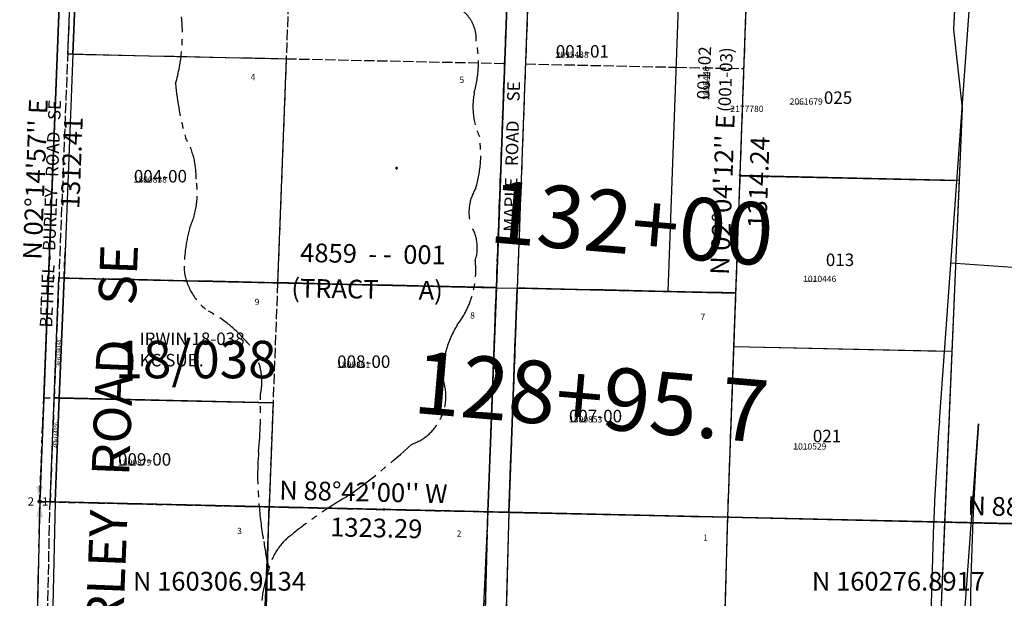
# Model space of a CAD drawing. Extents: x 1195307 to 1201648, y 157172 to 163328.
# Drawn here: x 1195368 to 1197261, y 160121 to 161233 of the extents above; entities that cross this region are included whole.
import ezdxf
from ezdxf.enums import TextEntityAlignment as Align

# ---------------------------------------------------------------- set-up
doc = ezdxf.new("R2010")
doc.units = 0
doc.header["$LTSCALE"] = 50
doc.header["$MEASUREMENT"] = 0
for name, pattern in [('CENTER', [2, 1.25, -0.25, 0.25, -0.25]), ('HIDDEN', [0.375, 0.25, -0.125]), ('PLAT-LINE', [0.5, 0.4, -0.1]), ('SECTION', [2.5, 1.25, -0.25, 0.25, -0.25, 0.25, -0.25])]:
    doc.linetypes.add(name, pattern=pattern)
doc.layers.get('0').update_dxf_attribs({"color": 151, "linetype": 'CONTINUOUS'})
for name, color, linetype in [('18-038', 1, 'CONTINUOUS'), ('24-217', 6, 'CONTINUOUS'), ('BIG-NAME', 15, 'CONTINUOUS'), ('CREEK', 4, 'CENTER'), ('MONUMENT', 5, 'CONTINUOUS'), ('PARCEL-ID', 7, 'CONTINUOUS'), ('PLAT-BOUNDARY', 8, 'CONTINUOUS'), ('PLAT-LINE', 4, 'PLAT-LINE'), ('PROC-AUX', 3, 'CONTINUOUS'), ('PROC-NO', 4, 'CONTINUOUS'), ('PROC-OLD', 30, 'CONTINUOUS'), ('ROAD-NAME', 3, 'CONTINUOUS'), ('ROW', 3, 'CONTINUOUS'), ('ROW-OLD', 5, 'CONTINUOUS'), ('ROW-TEXT', 7, 'CONTINUOUS'), ('SUB', 4, 'CONTINUOUS'), ('SUB-TEXT', 7, 'CONTINUOUS'), ('SURVEY', 7, 'CONTINUOUS'), ('SURVEY-VOL-PG', 7, 'CONTINUOUS'), ('TAX-LOT', 2, 'CONTINUOUS'), ('TIC', 7, 'CONTINUOUS')]:
    doc.layers.add(name, color=color, linetype=linetype)
doc.styles.add('L0', font='simplex', dxfattribs={"oblique": 15})

# ---------------------------------------------------------------- blocks, each defined once
blk = doc.blocks.new('GEWQC')
at = {"layer": 'MONUMENT'}
blk.add_circle((0, 0), 3, dxfattribs=at)
for points in [[(6.2, 30), (0.6, 2.9), (-6.2, 30), (-0.6, 2.9)], [(-6.2, -30), (-0.6, -2.9), (6.2, -30), (0.6, -2.9)]]:
    blk.add_solid(points, dxfattribs=at)
at = {"layer": 'MONUMENT', "color": 7, "style": 'L0', "oblique": 15}
blk.add_attdef('WEST', text='', height=16, dxfattribs=at).set_placement((-10.8, -7.8), align=Align.RIGHT)
blk.add_attdef('EAST', (4.8, -7.8), '', height=16, dxfattribs=at)
blk = doc.blocks.new('18038')
at = {"layer": '18-038'}
for p, q in [((-85.4, -2174.2), (0, 0)), ((1220.8, -2634.7), (1244.5, -1978)), ((1244.5, -1978), (1658, -1987.1)), ((-94.4, -2404.9), (-85.4, -2174.2)), ((-64.5, -2405.6), (-55.4, -2174.9)), ((-55.4, -2174.9), (775.8, -2193.3)), ((775.8, -2193.3), (815.8, -2194.2)), ((815.8, -2194.2), (1236.4, -2203.6)), ((1232.7, -2306.4), (1634.1, -2315.3)), ((-64.5, -2405.6), (346.4, -2414.9)), ((346.4, -2414.9), (338.7, -2614.8)), ((338.7, -2614.8), (320.5, -3052.9)), ((338.7, -2614.8), (338.7, -2614.8)), ((740.8, -3061.8), (759.8, -2624.3)), ((759.8, -2624.3), (799.8, -2625.2)), ((799.8, -2625.2), (1220.8, -2634.7)), ((1220.8, -2634.7), (5169.6, -2724.3))]:
    blk.add_line(p, q, dxfattribs=at)
at = {"layer": '18-038', "linetype": 'HIDDEN'}
for p, q in [((-55.4, -2174.9), (-53.1, -2116.4)), ((-85.4, -2174.2), (-55.4, -2174.9)), ((759.8, -2624.3), (775.8, -2193.3)), ((799.8, -2625.2), (815.8, -2194.2)), ((-102.3, -2604.8), (-94.4, -2404.9)), ((-94.4, -2404.9), (-64.5, -2405.6)), ((-66.4, -2456.3), (-64.5, -2405.6)), ((-102.3, -2604.8), (338.7, -2614.8)), ((338.7, -2614.8), (759.8, -2624.3))]:
    blk.add_line(p, q, dxfattribs=at)
at = {"layer": '18-038', "style": 'L0', "oblique": 15}
for s, p in [('IRWIN 18-038', (89.9, -2303.5)), ('KC SUB.', (89.9, -2344.6))]:
    blk.add_text(s, height=24, rotation=0.0076, dxfattribs=at).set_placement(p)
blk = doc.blocks.new('24217')
at = {"layer": '24-217'}
for q in [(0, 0), (5272, -119.6)]:
    blk.add_line((0, 0), q, dxfattribs=at)
blk = doc.blocks.new('TIC')
at = {"color": 7}
for p, q in [((2.5, 0), (-2.5, 0)), ((0, 2.5), (0, -2.5))]:
    blk.add_line(p, q, dxfattribs=at)

msp = doc.modelspace()

# ---------------------------------------------------------------- linework, layer by layer
at = {"layer": 'CREEK'}
for centre, radius, start, end in [((1196174.6, 161195.5), 70.9, 357.6926, 61.9923), ((1195330.4, 161205.4), 350.1, 344.2814, 5.511), ((1196039.1, 161151), 210.5, 344.097, 11.401), ((1196221.5, 161158.8), 556.2, 184.9724, 195.8883), ((1196378.1, 161066.4), 139.1, 168.8627, 204.3604), ((1195559.8, 160932.1), 147, 357.979, 30.4122), ((1196031.9, 160974), 222.2, 343.1839, 9.0646), ((1195551.4, 160899.4), 157.7, 335.3996, 10.0485), ((1196320.6, 160862.8), 89.2, 148.298, 195.7076), ((1195990.1, 160752.6), 306.3, 164.6384, 180.2274), ((1196167.9, 160795.3), 79.6, 341.7659, 33.0051), ((1196071.3, 160751.8), 173.3, 322.6455, 6.1693), ((1195800.8, 160767), 118, 187.5823, 231.8984), ((1195618.8, 160458.9), 241.4, 41.5537, 63.1133), ((1196369, 160547.2), 188.4, 148.1318, 180.8148), ((1195718.8, 160537.8), 114.5, 347.0482, 45.2159), ((1196089.4, 160509.4), 97.7, 288.8424, 21.0507), ((1195033.2, 160482.6), 797.7, 354.2655, 2.1186), ((1195236.8, 161375.9), 1304.4, 305.9433, 312.6767), ((1196385.4, 160356.8), 560.3, 175.2805, 186.0926), ((1196425.5, 159583.3), 849.4, 119.8726, 129.0218), ((1196417.1, 160340.7), 590.5, 184.2144, 190.7935), ((1195957.3, 160151.4), 113.4, 125.9164, 166.7331), ((1196335.3, 160295.6), 502.6, 187.481, 193.5989), ((1196114.6, 160084.5), 283.4, 160.8624, 179.6706)]:
    msp.add_arc(centre, radius, start, end, dxfattribs=at)
at = {"layer": 'PLAT-BOUNDARY'}
for p, q in [((1195457.6, 161618.3), (1195406.1, 160306.9)), ((1196752.8, 160933.6), (1196775.8, 161570.3)), ((1196740.9, 160605.2), (1196752.8, 160933.6)), ((1196729, 160276.9), (1196740.9, 160605.2)), ((1195406.1, 160306.9), (1195376.7, 158989.5)), ((1196692.8, 158965.5), (1196729, 160276.9))]:
    msp.add_line(p, q, dxfattribs=at)
at = {"layer": 'PLAT-LINE'}
for p, q in [((1195476.8, 161597.9), (1195426.1, 160306.5)), ((1195896.4, 161589), (1195880, 161158.3)), ((1196284.1, 160718.3), (1196316.1, 161580.1)), ((1196356.1, 161579.2), (1196324.1, 160717.4)), ((1196752.8, 160933.6), (1196764.6, 161261.9)), ((1195469.9, 161167.2), (1195459.9, 161167.4)), ((1195469.9, 161167.2), (1195880, 161158.3)), ((1195880, 161158.3), (1195863.5, 160727.6)), ((1195880, 161158.3), (1196300.1, 161149.2)), ((1196340.1, 161148.3), (1196630.2, 161142)), ((1196630.2, 161142), (1196760.2, 161139.2)), ((1196744.6, 160708), (1196752.8, 160933.6)), ((1195453, 160736.7), (1195443, 160736.9)), ((1195863.5, 160727.6), (1195453, 160736.7)), ((1195863.5, 160727.6), (1195854.7, 160496.8)), ((1196284.1, 160718.3), (1195863.5, 160727.6)), ((1196268, 160287.4), (1196284.1, 160718.3)), ((1196324.1, 160717.4), (1196308, 160286.2)), ((1196614.6, 160710.9), (1196324.1, 160717.4)), ((1196744.6, 160708), (1196614.6, 160710.9)), ((1196740.9, 160605.2), (1196744.6, 160708)), ((1196729, 160276.9), (1196740.9, 160605.2)), ((1195443.9, 160506.1), (1195433.9, 160506.3)), ((1195854.7, 160496.8), (1195847, 160296.9)), ((1195367.7, 157691.9), (1195426.1, 160306.5)), ((1195426.1, 160306.5), (1195436.1, 160306.2)), ((1195436.1, 160306.2), (1195847, 160296.9)), ((1195836.5, 159858.4), (1195847, 160296.9)), ((1195847, 160296.9), (1196268, 160287.4)), ((1196256.7, 159849.5), (1196268, 160287.4)), ((1196308, 160286.2), (1196296.7, 159848.7)), ((1196308, 160286.4), (1196729, 160276.9)), ((1196716.9, 159839.7), (1196729, 160276.9))]:
    msp.add_line(p, q, dxfattribs=at)
at = {"layer": 'ROW'}
for p, q in [((1197207.4, 162033.2), (1197162.9, 161214.7)), ((1196316.1, 161580.1), (1196284.1, 160718.3)), ((1196356.1, 161579.2), (1196324.1, 160717.4)), ((1195469.9, 161167.2), (1195481, 161454.8)), ((1197162.9, 161214.7), (1197179.6, 161063.3)), ((1195469.9, 161167.2), (1195453, 160736.7)), ((1197179.6, 161063.3), (1197124.1, 159758.7)), ((1195453, 160736.7), (1195443.9, 160506.1)), ((1196284.1, 160718.3), (1196268, 160287.6)), ((1196308, 160286.2), (1196324.1, 160717.4)), ((1195443.9, 160506.1), (1195436.1, 160306.2)), ((1195436.1, 160306.2), (1195426.3, 159867.1)), ((1196256.7, 159849.5), (1196268, 160287.4)), ((1196308, 160286.4), (1196296.7, 159848.7))]:
    msp.add_line(p, q, dxfattribs=at)
at = {"layer": 'ROW-OLD'}
for p, q in [((1197135.9, 160462), (1197258.8, 162154.3)), ((1197432.3, 160745.6), (1197158, 160765.5)), ((1197167.8, 159864.8), (1197210.8, 160456.6))]:
    msp.add_line(p, q, dxfattribs=at)
for radius, end in [(6332.4, 182.21546), (6257.4, 186.681)]:
    msp.add_arc((1203451.7, 160003.5), radius, 175.84767, end, dxfattribs=at)
at = {"layer": 'ROW-TEXT'}
for p, q in [((1195476.8, 161597.9), (1195459.9, 161167.4)), ((1195459.9, 161167.4), (1195469.9, 161167.2)), ((1195433.9, 160506.3), (1195443, 160736.9)), ((1195443, 160736.9), (1195453, 160736.7)), ((1195426.1, 160306.5), (1195433.9, 160506.3)), ((1195436.1, 160306.2), (1195426.1, 160306.5))]:
    msp.add_line(p, q, dxfattribs=at)
at = {"layer": 'SUB'}
for p, q in [((1195457.6, 161618.3), (1195406.1, 160306.9)), ((1195406.1, 160306.9), (1195376.7, 158989.5))]:
    msp.add_line(p, q, dxfattribs=at)
at = {"layer": 'SUB', "color": 12}
for p, q in [((1196729, 160276.9), (1196776.5, 161590.3)), ((1196729, 160276.9), (1195406.1, 160306.9)), ((1196692.8, 158965.5), (1196729, 160276.9)), ((1198052, 160246.9), (1196729, 160276.9))]:
    msp.add_line(p, q, dxfattribs=at)
at = {"layer": 'SUB-TEXT'}
for points in [[(1195406.1, 160306.9, 0, 9, 0), (1195428.1, 160278.4, 0, 0, 0), (1195538.4, 160135.7, 0, 0, 0), (1195574.4, 160135.7, 0, 0, 0)], [(1196729, 160276.9, 0, 9, 0), (1196751.7, 160248.9, 0, 0, 0), (1196843.7, 160135.7, 0, 0, 0), (1196879.7, 160135.7, 0, 0, 0)]]:
    msp.add_lwpolyline(points, format="xyseb", dxfattribs=at)
at = {"layer": 'TAX-LOT', "color": 4, "linetype": 'SECTION'}
for p, q in [((1195508.3, 162911.4), (1195406.1, 160306.9)), ((1195406.1, 160306.9), (1195376.7, 158989.5))]:
    msp.add_line(p, q, dxfattribs=at)
at = {"layer": 'TAX-LOT', "color": 5}
for p, q in [((1196284.1, 160718.3), (1196316.1, 161580.1)), ((1196356.1, 161579.2), (1196324.1, 160717.4)), ((1196614.6, 160710.9), (1196645.8, 161573.1)), ((1195481, 161454.8), (1195469.9, 161167.2)), ((1196752.8, 160933.6), (1196764.6, 161261.9)), ((1195469.9, 161167.2), (1195453, 160736.7)), ((1195469.9, 161167.2), (1195880, 161158.3)), ((1195880, 161158.3), (1195863.5, 160727.6)), ((1196744.6, 160708), (1196752.8, 160933.6)), ((1195443.9, 160506.1), (1195453, 160736.7)), ((1196324.1, 160717.4), (1196308, 160286.2)), ((1196740.9, 160605.2), (1196744.6, 160708)), ((1196729, 160276.9), (1196740.9, 160605.2)), ((1195436.1, 160306.2), (1195443.9, 160506.1)), ((1195436.1, 160306.2), (1195426.3, 159867.1)), ((1195436.1, 160306.2), (1195847, 160296.9)), ((1196308, 160286.2), (1196296.7, 159848.7)), ((1196716.9, 159839.7), (1196729, 160276.9))]:
    msp.add_line(p, q, dxfattribs=at)
at = {"layer": 'TAX-LOT'}
for p, q in [((1197165, 161253.3), (1197162.9, 161214.7)), ((1197162.9, 161214.7), (1197179.6, 161063.3)), ((1197179.6, 161063.3), (1197173.7, 160924.3)), ((1197159.7, 160595.9), (1197145.7, 160267.4)), ((1197145.7, 160267.4), (1196729, 160276.9)), ((1197145.7, 160267.4), (1197124.1, 159758.7))]:
    msp.add_line(p, q, dxfattribs=at)
at = {"layer": 'TAX-LOT', "color": 1}
for p, q in [((1197173.7, 160924.3), (1196752.8, 160933.6)), ((1197173.7, 160924.3), (1197159.7, 160595.9)), ((1195863.5, 160727.6), (1195453, 160736.7)), ((1196284.1, 160718.3), (1195863.5, 160727.6)), ((1196268, 160287.4), (1196284.1, 160718.3)), ((1196614.6, 160710.9), (1196324.1, 160717.4)), ((1196744.6, 160708), (1196614.6, 160710.9)), ((1196740.9, 160605.2), (1197159.7, 160595.9)), ((1195854.7, 160496.8), (1195443.9, 160506.1)), ((1195854.7, 160496.8), (1195847, 160296.9)), ((1195836.5, 159858.4), (1195847, 160296.9)), ((1195847, 160296.9), (1196268, 160287.4)), ((1196256.7, 159849.5), (1196268, 160287.4)), ((1196308, 160286.4), (1196729, 160276.9))]:
    msp.add_line(p, q, dxfattribs=at)

# ---------------------------------------------------------------- block references
at = {"layer": 'MONUMENT'}
msp.add_blockref('GEWQC', (1195406.1, 160306.9), dxfattribs=at).add_auto_attribs({'WEST': '2', 'EAST': '1'})
at = {"layer": 'SURVEY'}
for name, p in [('18038', (1195508.3, 162911.4)), ('24217', (1195406.1, 160306.9))]:
    msp.add_blockref(name, p, dxfattribs=at)
at = {"layer": 'TIC'}
for p in [(1195431.8, 160962.6), (1196092.3, 160948.1), (1196752.8, 160933.6), (1196067.5, 160291.9), (1196729, 160276.9)]:
    msp.add_blockref('TIC', p, dxfattribs=at)

# ---------------------------------------------------------------- texts
at = {"layer": 'BIG-NAME', "style": 'L0', "oblique": 15}
msp.add_text('BETHEL - BURLEY   ROAD   SE', height=72, rotation=87.751, dxfattribs=at).set_placement((1195543.7, 159486.5))
at = {"layer": 'PARCEL-ID', "style": 'L0', "oblique": 15}
for s, p in [('001-01', (1196398.3, 161160.5)), ('025', (1196913.7, 161071.5)), ('004-00', (1195587.1, 160920.4)), ('013', (1196917.5, 160759.7)), ('008-00', (1195978, 160563.9)), ('007-00', (1196423.6, 160459.3)), ('021', (1196892.5, 160420.9)), ('009-00', (1195556.7, 160376))]:
    msp.add_text(s, height=24, dxfattribs=at).set_placement(p)
msp.add_text('001-02', height=24, rotation=87.9301, dxfattribs=at).set_placement((1196693.5, 161079.5))
at = {"layer": 'PLAT-LINE', "style": 'L0', "oblique": 15}
for s, p in [('4', (1195816.2, 161121.5)), ('5', (1196217.6, 161116.3)), ('6', (1196691.5, 161108.6)), ('9', (1195824, 160689.1)), ('8', (1196238.3, 160663.2)), ('7', (1196681.2, 160660.6)), ('3', (1195790.3, 160248.9)), ('2', (1196212.4, 160243.8)), ('1', (1196686.3, 160236))]:
    msp.add_text(s, height=12, dxfattribs=at).set_placement(p, align=Align.MIDDLE)
for s, p in [('4859  - -  001', (1195906.7, 160767.5)), ('(TRACT       A)', (1195889.7, 160699.5))]:
    msp.add_text(s, height=36, rotation=359.0368, dxfattribs=at).set_placement(p)
at = {"layer": 'PROC-AUX', "style": 'L0', "oblique": 15}
msp.add_text('(001-03)', height=24, rotation=87.9301, dxfattribs=at).set_placement((1196734.4, 161055.6))
msp.add_text('2177780', height=12, dxfattribs=at).set_placement((1196734, 161056))
at = {"layer": 'PROC-NO', "style": 'L0', "oblique": 15}
for s, p in [('X012095438200', (1196398, 161160)), ('X012061679200', (1196848, 161070)), ('X011800838200', (1195587, 160920)), ('X011010446200', (1196874, 160729)), ('X011800861200', (1195978, 160564)), ('X011800853200', (1196424, 160459)), ('X011010529200', (1196855, 160407)), ('X011800879200', (1195557, 160376))]:
    msp.add_text(s, height=3, dxfattribs=at).set_placement(p)
msp.add_text('X012095446200', height=3, rotation=90, dxfattribs=at).set_placement((1196693.5, 161079.5))
at = {"layer": 'PROC-OLD', "style": 'L0', "oblique": 15}
for s, p in [('2095438', (1196398, 161160)), ('2061679', (1196848, 161070)), ('1800838', (1195587, 160920)), ('1010446', (1196874, 160729)), ('1800861', (1195978, 160564)), ('1800853', (1196424, 160459)), ('1010529', (1196855, 160407)), ('1800879', (1195557, 160376))]:
    msp.add_text(s, height=12, dxfattribs=at).set_placement(p)
msp.add_text('2095446', height=12, rotation=90, dxfattribs=at).set_placement((1196693.5, 161079.5))
at = {"layer": 'ROAD-NAME', "style": 'L0', "oblique": 15}
for s, rotation, p in [('MAPLE   ROAD     SE', 88.518, (1196322.1, 160825.4)), ('BETHEL - BURLEY   ROAD   SE', 87.751, (1195430.1, 160641))]:
    msp.add_text(s, height=24, rotation=rotation, dxfattribs=at).set_placement(p)
at = {"layer": 'ROW-OLD', "style": 'L0', "oblique": 15}
for s, p in [('132+00', (1196267.9, 160805.8)), ('128+95.7', (1196121.9, 160477.6))]:
    msp.add_text(s, height=120.01, rotation=355.106, dxfattribs=at).set_placement(p)
at = {"layer": 'ROW-TEXT', "style": 'L0', "oblique": 15}
for s, p in [('AFN144148', (1195445.5, 160567.9)), ('AFN144166', (1195440, 160409.6))]:
    msp.add_text(s, height=7, rotation=88.7212, dxfattribs=at).set_placement(p)
at = {"layer": 'SUB-TEXT', "style": 'L0', "oblique": 15}
for s, rotation, p in [("N 02%%D14'57'' E", 87.751, (1195409.7, 160771.3)), ('1312.41', 87.751, (1195482.2, 160868.9)), ("N 02%%D04'12'' E", 87.9301, (1196731.3, 160742.2)), ('1314.24', 87.9301, (1196803.1, 160831.4)), ("N 88%%D42'00'' W", 358.7, (1195866.5, 160311)), ("N 88%%D42'00'' W", 358.7, (1197189.4, 160281)), ('1323.29', 358.7, (1195964.3, 160240.2))]:
    msp.add_text(s, height=36, rotation=rotation, dxfattribs=at).set_placement(p)
for s, p in [(' N 160306.9134', (1195574.4, 160135.7)), (' N 160276.8917', (1196879.7, 160135.7))]:
    msp.add_text(s, height=36, dxfattribs=at).set_placement(p)
at = {"layer": 'SURVEY-VOL-PG', "style": 'L0', "oblique": 15}
msp.add_text('18/038', height=72, dxfattribs=at).set_placement((1195550.3, 160544))

doc.saveas('drawing.dxf')
